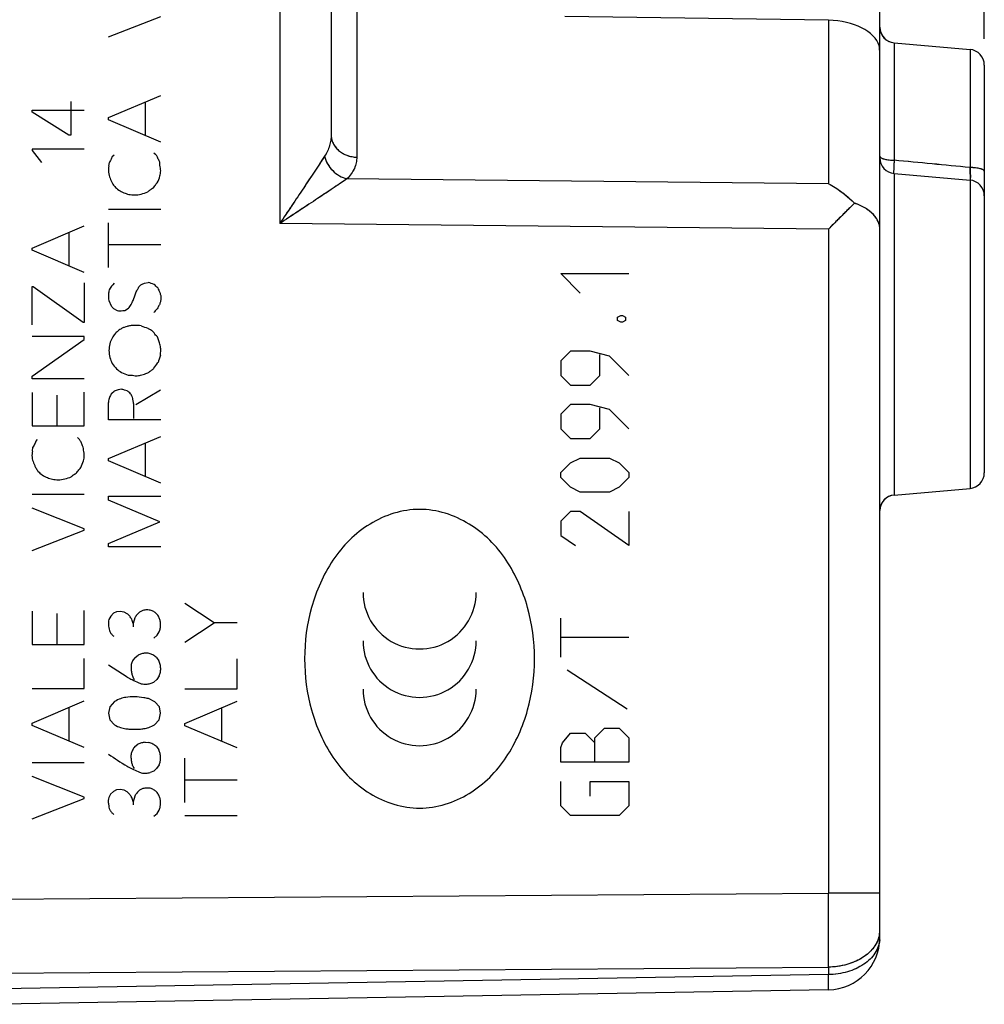
# Model space of a CAD drawing. Units: millimetres. Extents: x -76 to 32, y -25 to 46.
# Drawn here: x -55 to -36, y -20 to -1 of the extents above; entities that cross this region are included whole.
import ezdxf

# ---------------------------------------------------------------- set-up
doc = ezdxf.new("R2010")
doc.units = ezdxf.units.MM
doc.header["$LTSCALE"] = 16.335
doc.layers.get('0').update_dxf_attribs({"linetype": 'CONTINUOUS'})
for name, color, linetype in [('ASSI', 7, 'CONTINUOUS'), ('C_CORPO', 7, 'CONTINUOUS'), ('SCRITTE', 7, 'CONTINUOUS')]:
    doc.layers.add(name, color=color, linetype=linetype)
doc.styles.get("Standard").update_dxf_attribs({"font": 'txt', "width": 0.8})
doc.dimstyles.new('DIMSTYLE_1', dxfattribs={"dimtxt": 3, "dimasz": 3, "dimexe": 1.5, "dimexo": 0.5, "dimgap": 0.75, "dimtad": 1, "dimtxsty": 'STANDARD', "dimblk": '_FILLED', "dimblk1": '_FILLED', "dimblk2": '_FILLED', "dimcen": 0.09, "dimazin": 2, "dimtfac": 1, "dimtofl": 0, "dimtmove": 0, "dimatfit": 3, "dimldrblk": '_FILLED', "dimfxl": 1, "dimtolj": 1, "dimarcsym": 0})

# ---------------------------------------------------------------- blocks, each defined once
blk = doc.blocks.new('_FILLED')
at = {"color": 0, "linetype": 'BYBLOCK'}
blk.add_solid([(0, 0), (-1, 0.3167), (-1, -0.3167)], dxfattribs=at)
blk = doc.blocks.new('*D2')
at = {"color": 7, "linetype": 'CONTINUOUS'}
for p, q in [((-66.476, 24.746), (-66.476, 34)), ((-36.476, -1.142), (-36.476, 34)), ((-66.476, 32.5), (-51.476, 32.5)), ((-36.476, 32.5), (-51.476, 32.5))]:
    blk.add_line(p, q, dxfattribs=at)
at = {"color": 7, "linetype": 'CONTINUOUS', "xscale": 3, "yscale": 3, "zscale": 3, "rotation": 180}
blk.add_blockref('_FILLED', (-66.476, 32.5), dxfattribs=at)
at = {"color": 7, "linetype": 'CONTINUOUS', "xscale": 3, "yscale": 3, "zscale": 3}
blk.add_blockref('_FILLED', (-36.476, 32.5), dxfattribs=at)
blk = doc.blocks.new('*D3')
at = {"color": 7, "linetype": 'CONTINUOUS'}
for p, q in [((-75.976, 0.5), (-75.976, 44)), ((-36.476, -1.142), (-36.476, 44)), ((-75.976, 42.5), (-56.226, 42.5)), ((-36.476, 42.5), (-56.226, 42.5))]:
    blk.add_line(p, q, dxfattribs=at)
at = {"color": 7, "linetype": 'CONTINUOUS', "xscale": 3, "yscale": 3, "zscale": 3, "rotation": 180}
blk.add_blockref('_FILLED', (-75.976, 42.5), dxfattribs=at)
at = {"color": 7, "linetype": 'CONTINUOUS', "xscale": 3, "yscale": 3, "zscale": 3}
blk.add_blockref('_FILLED', (-36.476, 42.5), dxfattribs=at)

msp = doc.modelspace()

# ---------------------------------------------------------------- linework, layer by layer
at = {"color": 250, "linetype": 'CONTINUOUS'}
for p, q in [((-53.237, -1.102), (-52.238, -0.712)), ((-53.237, -2.648), (-52.238, -2.225)), ((-53.96, -2.34), (-53.96, -2.983)), ((-52.528, -2.992), (-52.528, -2.348)), ((-54.7, -2.505), (-53.7, -2.505)), ((-54.7, -2.542), (-54.7, -2.505)), ((-53.997, -2.983), (-54.7, -2.542)), ((-53.237, -2.692), (-53.237, -2.648)), ((-52.238, -3.115), (-53.237, -2.692)), ((-53.96, -2.983), (-53.997, -2.983)), ((-53.7, -3.252), (-54.7, -3.252)), ((-54.7, -3.252), (-54.7, -3.277)), ((-54.7, -3.277), (-54.517, -3.506)), ((-53.165, -3.394), (-53.13, -3.358)), ((-52.368, -3.32), (-52.33, -3.354)), ((-53.23, -3.575), (-53.22, -3.506)), ((-53.237, -4.4), (-52.238, -4.4)), ((-53.237, -5.512), (-53.237, -4.663)), ((-54.7, -5.142), (-53.7, -4.717)), ((-53.991, -5.486), (-53.991, -4.842)), ((-52.238, -5.083), (-53.237, -5.083)), ((-54.7, -5.186), (-54.7, -5.142)), ((-53.7, -5.609), (-54.7, -5.186)), ((-44.579, -5.631), (-43.28, -5.631)), ((-44.208, -6.003), (-44.579, -5.631)), ((-53.7, -5.811), (-53.7, -6.568)), ((-52.55, -5.814), (-52.476, -5.805)), ((-54.679, -5.885), (-54.702, -5.885)), ((-54.702, -5.885), (-54.702, -6.611)), ((-53.719, -6.568), (-54.679, -5.885)), ((-53.23, -6.148), (-53.187, -6.248)), ((-53.139, -6.3), (-53.07, -6.335)), ((-52.927, -6.335), (-52.853, -6.295)), ((-53.7, -6.568), (-53.719, -6.568)), ((-43.496, -6.467), (-43.434, -6.436)), ((-43.496, -6.529), (-43.496, -6.467)), ((-43.434, -6.56), (-43.496, -6.529)), ((-43.434, -6.436), (-43.403, -6.436)), ((-43.403, -6.56), (-43.434, -6.56)), ((-43.403, -6.436), (-43.341, -6.467)), ((-43.341, -6.529), (-43.403, -6.56)), ((-43.341, -6.467), (-43.341, -6.529)), ((-53.7, -6.838), (-54.7, -6.838)), ((-54.7, -7.592), (-53.7, -6.891)), ((-53.7, -6.891), (-53.7, -6.838)), ((-44.394, -7.117), (-44.579, -7.303)), ((-44.022, -7.117), (-44.394, -7.117)), ((-43.651, -7.21), (-44.022, -7.117)), ((-44.579, -7.303), (-44.579, -7.581)), ((-43.837, -7.581), (-43.837, -7.179)), ((-43.28, -7.581), (-43.651, -7.21)), ((-52.99, -7.522), (-52.857, -7.577)), ((-54.7, -7.643), (-54.7, -7.592)), ((-53.7, -7.643), (-54.7, -7.643)), ((-44.579, -7.581), (-44.394, -7.767)), ((-44.022, -7.767), (-43.837, -7.581)), ((-54.7, -7.909), (-54.7, -8.546)), ((-53.7, -8.546), (-53.7, -7.9)), ((-53.173, -7.918), (-53.13, -7.88)), ((-52.716, -8.137), (-52.242, -7.854)), ((-44.394, -7.767), (-44.022, -7.767)), ((-54.225, -7.957), (-54.225, -8.546)), ((-53.237, -8.428), (-53.237, -8.097)), ((-44.394, -8.138), (-44.579, -8.324)), ((-44.022, -8.138), (-44.394, -8.138)), ((-43.651, -8.231), (-44.022, -8.138)), ((-43.837, -8.603), (-43.837, -8.2)), ((-43.28, -8.603), (-43.651, -8.231)), ((-52.238, -8.428), (-53.237, -8.428)), ((-44.579, -8.324), (-44.579, -8.603)), ((-54.7, -8.546), (-53.7, -8.546)), ((-44.579, -8.603), (-44.394, -8.788)), ((-44.022, -8.788), (-43.837, -8.603)), ((-54.628, -8.843), (-54.593, -8.808)), ((-53.831, -8.769), (-53.793, -8.805)), ((-53.237, -9.172), (-52.238, -8.748)), ((-44.394, -8.788), (-44.022, -8.788)), ((-54.693, -9.026), (-54.683, -8.955)), ((-52.528, -9.517), (-52.528, -8.871)), ((-53.237, -9.215), (-53.237, -9.172)), ((-52.238, -9.64), (-53.237, -9.215)), ((-44.394, -9.253), (-44.208, -9.16)), ((-44.208, -9.16), (-43.651, -9.16)), ((-43.651, -9.16), (-43.465, -9.253)), ((-44.579, -9.438), (-44.394, -9.253)), ((-43.465, -9.253), (-43.28, -9.438)), ((-44.579, -9.531), (-44.579, -9.438)), ((-44.394, -9.717), (-44.579, -9.531)), ((-43.28, -9.531), (-43.465, -9.717)), ((-43.28, -9.438), (-43.28, -9.531)), ((-44.208, -9.81), (-44.394, -9.717)), ((-43.465, -9.717), (-43.651, -9.81)), ((-54.7, -9.849), (-53.7, -9.849)), ((-53.237, -9.892), (-52.238, -9.892)), ((-53.237, -9.966), (-53.237, -9.892)), ((-52.256, -10.382), (-53.237, -9.966)), ((-43.651, -9.81), (-44.208, -9.81)), ((-53.7, -10.515), (-54.7, -10.122)), ((-44.394, -10.181), (-44.579, -10.367)), ((-44.208, -10.181), (-44.394, -10.181)), ((-43.28, -10.831), (-44.208, -10.181)), ((-43.28, -10.181), (-43.28, -10.831)), ((-54.7, -10.931), (-53.7, -10.542)), ((-53.7, -10.542), (-53.7, -10.515)), ((-53.237, -10.792), (-52.256, -10.382)), ((-44.579, -10.367), (-44.579, -10.645)), ((-44.579, -10.645), (-44.301, -10.831)), ((-53.237, -10.862), (-53.237, -10.792)), ((-52.238, -10.862), (-53.237, -10.862)), ((-51.215, -12.314), (-51.776, -11.946)), ((-54.7, -12.089), (-54.7, -12.726)), ((-54.225, -12.137), (-54.225, -12.726)), ((-53.7, -12.726), (-53.7, -12.08)), ((-53.194, -12.183), (-53.227, -12.246)), ((-53.14, -12.131), (-53.194, -12.183)), ((-53.082, -12.1), (-53.14, -12.131)), ((-53.011, -12.094), (-53.082, -12.1)), ((-52.937, -12.108), (-53.011, -12.094)), ((-52.879, -12.138), (-52.937, -12.108)), ((-52.731, -12.22), (-52.764, -12.328)), ((-52.579, -12.077), (-52.642, -12.108)), ((-44.579, -12.967), (-44.579, -12.224)), ((-52.764, -12.328), (-52.764, -12.388)), ((-51.776, -12.682), (-51.215, -12.314)), ((-50.776, -12.314), (-51.215, -12.314)), ((-52.367, -12.606), (-52.307, -12.552)), ((-52.307, -12.552), (-52.264, -12.486)), ((-43.28, -12.595), (-44.579, -12.595)), ((-54.7, -12.726), (-53.7, -12.726)), ((-53.7, -13.568), (-53.7, -12.995)), ((-52.728, -12.975), (-52.671, -12.932)), ((-52.319, -12.975), (-52.271, -13.037)), ((-52.879, -13.351), (-53.237, -13.123)), ((-50.776, -13.574), (-50.776, -13.002)), ((-52.265, -13.325), (-52.314, -13.398)), ((-44.456, -13.215), (-43.31, -13.957)), ((-52.314, -13.398), (-52.37, -13.445)), ((-54.7, -13.568), (-53.7, -13.568)), ((-51.776, -13.574), (-50.776, -13.574)), ((-54.7, -14.231), (-53.7, -13.808)), ((-53.991, -14.577), (-53.991, -13.931)), ((-53.211, -13.917), (-53.239, -14.042)), ((-53.119, -13.818), (-53.211, -13.917)), ((-52.351, -13.823), (-52.473, -13.763)), ((-52.261, -13.917), (-52.351, -13.823)), ((-52.241, -14.043), (-52.261, -13.917)), ((-51.776, -14.238), (-50.776, -13.814)), ((-51.067, -14.583), (-51.067, -13.937)), ((-53.239, -14.042), (-53.21, -14.168)), ((-52.268, -14.168), (-52.241, -14.043)), ((-54.7, -14.275), (-54.7, -14.231)), ((-53.7, -14.7), (-54.7, -14.275)), ((-53.21, -14.168), (-53.12, -14.263)), ((-52.356, -14.263), (-52.268, -14.168)), ((-51.776, -14.282), (-51.776, -14.238)), ((-50.776, -14.706), (-51.776, -14.282)), ((-44.548, -14.607), (-44.394, -14.422)), ((-44.394, -14.422), (-44.115, -14.422)), ((-44.115, -14.422), (-43.929, -14.607)), ((-43.929, -14.515), (-43.744, -14.329)), ((-43.744, -14.329), (-43.465, -14.329)), ((-43.465, -14.329), (-43.28, -14.515)), ((-52.73, -14.68), (-52.673, -14.637)), ((-52.536, -14.597), (-52.462, -14.603)), ((-52.321, -14.68), (-52.273, -14.742)), ((-44.579, -14.7), (-44.548, -14.607)), ((-43.929, -14.979), (-43.929, -14.515)), ((-43.28, -14.515), (-43.28, -14.979)), ((-44.579, -14.979), (-44.579, -14.7)), ((-54.7, -14.982), (-53.7, -14.982)), ((-52.267, -15.028), (-52.316, -15.102)), ((-51.776, -15.748), (-51.776, -14.9)), ((-43.28, -14.979), (-44.579, -14.979)), ((-53.7, -15.648), (-54.7, -15.254)), ((-52.371, -15.149), (-52.439, -15.178)), ((-52.316, -15.102), (-52.371, -15.149)), ((-50.776, -15.32), (-51.776, -15.32)), ((-44.579, -15.815), (-44.579, -15.35)), ((-44.022, -15.35), (-43.28, -15.35)), ((-44.022, -15.629), (-44.022, -15.35)), ((-43.28, -15.35), (-43.28, -15.815)), ((-53.196, -15.591), (-53.228, -15.654)), ((-53.142, -15.538), (-53.196, -15.591)), ((-53.084, -15.509), (-53.142, -15.538)), ((-53.013, -15.502), (-53.084, -15.509)), ((-52.939, -15.515), (-53.013, -15.502)), ((-52.88, -15.546), (-52.939, -15.515)), ((-52.733, -15.628), (-52.765, -15.735)), ((-52.581, -15.485), (-52.644, -15.515)), ((-54.7, -16.063), (-53.7, -15.674)), ((-53.7, -15.674), (-53.7, -15.648)), ((-52.765, -15.735), (-52.765, -15.797)), ((-44.394, -16), (-44.579, -15.815)), ((-43.28, -15.815), (-43.465, -16)), ((-52.368, -16.014), (-52.308, -15.96)), ((-52.308, -15.96), (-52.265, -15.894)), ((-51.776, -16), (-50.776, -16)), ((-43.465, -16), (-44.394, -16))]:
    msp.add_line(p, q, dxfattribs=at)
for centre, radius, start, end in [((-52.794, -6.171), 0.487, 132.8745, 152.3233), ((-52.571, -6.301), 0.505, 65.8194, 79.1997), ((-52.835, -6.415), 0.743, 43.3183, 50.6228), ((-52.84, -5.98), 0.438, 217.7177, 226.9885), ((-52.004, -5.198), 1.554, 247.004, 252.0296), ((-56.378, -4.497), 4.977, 323.7046, 325.2283), ((-49.485, -8.235), 2.945, 159.3884, 162.2091)]:
    msp.add_arc(centre, radius, start, end, dxfattribs=at)
for points, knots in [([(-52.256, -3.502), (-52.26, -3.493), (-52.275, -3.461), (-52.295, -3.41), (-52.318, -3.37), (-52.33, -3.354)], [0, 0, 0, 0, 0.174809, 0.632986, 1, 1, 1, 1]), ([(-53.23, -3.575), (-53.234, -3.594), (-53.242, -3.654), (-53.235, -3.714), (-53.225, -3.754)], [0, 0, 0, 0, 0.319824, 1, 1, 1, 1]), ([(-53.165, -3.394), (-53.169, -3.404), (-53.184, -3.443), (-53.204, -3.48), (-53.22, -3.506)], [0, 0, 0, 0, 0.26436, 1, 1, 1, 1]), ([(-52.304, -3.894), (-52.283, -3.852), (-52.251, -3.779), (-52.234, -3.682), (-52.244, -3.595), (-52.256, -3.54), (-52.256, -3.502)], [0, 0, 0, 0, 0.348256, 0.586582, 0.716423, 1, 1, 1, 1]), ([(-53.225, -3.754), (-53.213, -3.788), (-53.194, -3.84), (-53.159, -3.912), (-53.126, -3.961), (-53.069, -4.014), (-53.011, -4.056), (-52.929, -4.091), (-52.845, -4.12), (-52.731, -4.133), (-52.608, -4.114), (-52.526, -4.085), (-52.485, -4.068)], [0, 0, 0, 0, 0.115971, 0.179273, 0.260581, 0.306519, 0.432166, 0.488809, 0.597293, 0.719584, 0.855708, 1, 1, 1, 1]), ([(-52.377, -3.989), (-52.369, -3.977), (-52.345, -3.945), (-52.32, -3.913), (-52.304, -3.894)], [0, 0, 0, 0, 0.36471, 1, 1, 1, 1]), ([(-52.485, -4.068), (-52.471, -4.055), (-52.437, -4.027), (-52.4, -4.002), (-52.377, -3.989)], [0, 0, 0, 0, 0.417876, 1, 1, 1, 1]), ([(-52.657, -5.883), (-52.641, -5.867), (-52.607, -5.84), (-52.568, -5.821), (-52.55, -5.814)], [0, 0, 0, 0, 0.545407, 1, 1, 1, 1]), ([(-53.225, -5.945), (-53.231, -5.971), (-53.239, -6.02), (-53.239, -6.088), (-53.233, -6.129), (-53.23, -6.148)], [0, 0, 0, 0, 0.403202, 0.719142, 1, 1, 1, 1]), ([(-52.853, -6.295), (-52.835, -6.273), (-52.803, -6.226), (-52.754, -6.128), (-52.73, -6.02), (-52.68, -5.938), (-52.662, -5.898), (-52.657, -5.883)], [0, 0, 0, 0, 0.183451, 0.374132, 0.716038, 0.89773, 1, 1, 1, 1]), ([(-52.294, -5.905), (-52.287, -5.919), (-52.273, -5.948), (-52.253, -5.997), (-52.243, -6.032), (-52.238, -6.052)], [0, 0, 0, 0, 0.312372, 0.604187, 1, 1, 1, 1]), ([(-52.238, -6.052), (-52.234, -6.081), (-52.234, -6.132), (-52.249, -6.201), (-52.278, -6.26), (-52.315, -6.32), (-52.349, -6.357), (-52.368, -6.374)], [0, 0, 0, 0, 0.243259, 0.414074, 0.587849, 0.78555, 1, 1, 1, 1]), ([(-53.07, -6.335), (-53.054, -6.341), (-53.017, -6.346), (-52.97, -6.339), (-52.938, -6.336), (-52.927, -6.335)], [0, 0, 0, 0, 0.335464, 0.763997, 1, 1, 1, 1]), ([(-53.093, -6.758), (-53.109, -6.779), (-53.136, -6.814), (-53.179, -6.884), (-53.216, -6.977), (-53.227, -7.06), (-53.227, -7.103)], [0, 0, 0, 0, 0.213009, 0.346672, 0.654311, 1, 1, 1, 1]), ([(-52.611, -6.629), (-52.652, -6.624), (-52.722, -6.619), (-52.813, -6.626), (-52.88, -6.642), (-52.934, -6.66), (-52.995, -6.683), (-53.045, -6.722), (-53.08, -6.749), (-53.093, -6.758)], [0, 0, 0, 0, 0.236275, 0.410038, 0.529507, 0.636171, 0.743169, 0.906274, 1, 1, 1, 1]), ([(-52.302, -6.84), (-52.329, -6.823), (-52.347, -6.786), (-52.385, -6.738), (-52.43, -6.711), (-52.468, -6.69), (-52.484, -6.677)], [0, 0, 0, 0, 0.381257, 0.46998, 0.747195, 1, 1, 1, 1]), ([(-52.242, -7.198), (-52.24, -7.165), (-52.235, -7.099), (-52.242, -7.003), (-52.272, -6.919), (-52.294, -6.867), (-52.302, -6.84)], [0, 0, 0, 0, 0.271763, 0.540232, 0.772696, 1, 1, 1, 1]), ([(-53.227, -7.103), (-53.226, -7.148), (-53.216, -7.234), (-53.185, -7.314), (-53.167, -7.349)], [0, 0, 0, 0, 0.528656, 1, 1, 1, 1]), ([(-53.167, -7.349), (-53.142, -7.387), (-53.089, -7.451), (-53.022, -7.502), (-52.99, -7.522)], [0, 0, 0, 0, 0.54061, 1, 1, 1, 1]), ([(-52.522, -7.543), (-52.509, -7.541), (-52.479, -7.529), (-52.437, -7.497), (-52.397, -7.47), (-52.374, -7.45), (-52.367, -7.443)], [0, 0, 0, 0, 0.219502, 0.49904, 0.847673, 1, 1, 1, 1]), ([(-52.857, -7.577), (-52.822, -7.569), (-52.771, -7.579), (-52.694, -7.589), (-52.615, -7.578), (-52.556, -7.556), (-52.522, -7.543)], [0, 0, 0, 0, 0.315487, 0.442288, 0.682463, 1, 1, 1, 1]), ([(-52.994, -7.845), (-53.013, -7.846), (-53.06, -7.854), (-53.104, -7.869), (-53.13, -7.88)], [0, 0, 0, 0, 0.410812, 1, 1, 1, 1]), ([(-52.804, -7.945), (-52.812, -7.934), (-52.829, -7.914), (-52.856, -7.892), (-52.889, -7.87), (-52.935, -7.856), (-52.973, -7.85), (-52.994, -7.845)], [0, 0, 0, 0, 0.176761, 0.358749, 0.474139, 0.702197, 1, 1, 1, 1]), ([(-53.173, -7.918), (-53.186, -7.938), (-53.213, -7.984), (-53.233, -8.045), (-53.237, -8.086), (-53.237, -8.097)], [0, 0, 0, 0, 0.369588, 0.823054, 1, 1, 1, 1]), ([(-52.777, -7.997), (-52.782, -7.99), (-52.792, -7.973), (-52.8, -7.955), (-52.804, -7.945)], [0, 0, 0, 0, 0.423702, 1, 1, 1, 1]), ([(-52.751, -8.402), (-52.753, -8.319), (-52.744, -8.222), (-52.756, -8.103), (-52.767, -8.051), (-52.775, -8.013), (-52.777, -7.997)], [0, 0, 0, 0, 0.608757, 0.715234, 0.880611, 1, 1, 1, 1]), ([(-54.628, -8.843), (-54.632, -8.853), (-54.647, -8.892), (-54.667, -8.929), (-54.683, -8.955)], [0, 0, 0, 0, 0.26436, 1, 1, 1, 1]), ([(-53.719, -8.952), (-53.723, -8.944), (-53.738, -8.912), (-53.758, -8.861), (-53.781, -8.821), (-53.793, -8.805)], [0, 0, 0, 0, 0.174809, 0.632986, 1, 1, 1, 1]), ([(-54.693, -9.026), (-54.696, -9.044), (-54.705, -9.103), (-54.698, -9.164), (-54.688, -9.203)], [0, 0, 0, 0, 0.314002, 1, 1, 1, 1]), ([(-53.767, -9.343), (-53.746, -9.301), (-53.714, -9.228), (-53.697, -9.131), (-53.707, -9.044), (-53.719, -8.99), (-53.719, -8.952)], [0, 0, 0, 0, 0.349576, 0.588805, 0.719138, 1, 1, 1, 1]), ([(-54.688, -9.203), (-54.676, -9.237), (-54.657, -9.289), (-54.622, -9.361), (-54.589, -9.41), (-54.533, -9.465), (-54.474, -9.505), (-54.392, -9.541), (-54.308, -9.569), (-54.194, -9.582), (-54.071, -9.563), (-53.989, -9.534), (-53.948, -9.517)], [0, 0, 0, 0, 0.115946, 0.179233, 0.260523, 0.307613, 0.432291, 0.488922, 0.597382, 0.719646, 0.85574, 1, 1, 1, 1]), ([(-53.84, -9.438), (-53.832, -9.427), (-53.808, -9.394), (-53.783, -9.363), (-53.767, -9.343)], [0, 0, 0, 0, 0.36471, 1, 1, 1, 1]), ([(-53.948, -9.517), (-53.934, -9.505), (-53.9, -9.476), (-53.863, -9.452), (-53.84, -9.438)], [0, 0, 0, 0, 0.417876, 1, 1, 1, 1]), ([(-52.764, -12.328), (-52.769, -12.299), (-52.786, -12.249), (-52.828, -12.186), (-52.861, -12.153), (-52.879, -12.138)], [0, 0, 0, 0, 0.381512, 0.691544, 1, 1, 1, 1]), ([(-52.642, -12.108), (-52.661, -12.124), (-52.695, -12.158), (-52.721, -12.199), (-52.731, -12.22)], [0, 0, 0, 0, 0.520541, 1, 1, 1, 1]), ([(-52.421, -12.075), (-52.447, -12.069), (-52.501, -12.063), (-52.554, -12.07), (-52.579, -12.077)], [0, 0, 0, 0, 0.513729, 1, 1, 1, 1]), ([(-52.304, -12.152), (-52.319, -12.136), (-52.355, -12.105), (-52.398, -12.083), (-52.421, -12.075)], [0, 0, 0, 0, 0.487617, 1, 1, 1, 1]), ([(-52.264, -12.486), (-52.256, -12.464), (-52.244, -12.421), (-52.237, -12.352), (-52.243, -12.284), (-52.263, -12.215), (-52.287, -12.173), (-52.304, -12.152)], [0, 0, 0, 0, 0.200208, 0.385416, 0.588111, 0.775645, 1, 1, 1, 1]), ([(-53.227, -12.246), (-53.234, -12.265), (-53.242, -12.309), (-53.237, -12.371), (-53.228, -12.431), (-53.212, -12.483), (-53.18, -12.53), (-53.152, -12.557), (-53.136, -12.571)], [0, 0, 0, 0, 0.16749, 0.370387, 0.523547, 0.673578, 0.823111, 1, 1, 1, 1]), ([(-52.728, -12.975), (-52.746, -12.995), (-52.776, -13.037), (-52.794, -13.085), (-52.8, -13.108)], [0, 0, 0, 0, 0.53138, 1, 1, 1, 1]), ([(-52.534, -12.892), (-52.558, -12.895), (-52.605, -12.904), (-52.65, -12.922), (-52.671, -12.932)], [0, 0, 0, 0, 0.49313, 1, 1, 1, 1]), ([(-52.319, -12.975), (-52.339, -12.957), (-52.384, -12.925), (-52.458, -12.897), (-52.51, -12.892), (-52.534, -12.892)], [0, 0, 0, 0, 0.350992, 0.685292, 1, 1, 1, 1]), ([(-52.8, -13.108), (-52.805, -13.134), (-52.807, -13.186), (-52.798, -13.261), (-52.781, -13.332), (-52.759, -13.375), (-52.744, -13.394)], [0, 0, 0, 0, 0.263692, 0.528745, 0.75284, 1, 1, 1, 1]), ([(-52.265, -13.325), (-52.256, -13.304), (-52.241, -13.258), (-52.234, -13.184), (-52.247, -13.109), (-52.262, -13.061), (-52.271, -13.037)], [0, 0, 0, 0, 0.235303, 0.485928, 0.738329, 1, 1, 1, 1]), ([(-52.879, -13.351), (-52.847, -13.367), (-52.777, -13.404), (-52.688, -13.447), (-52.63, -13.471), (-52.611, -13.478)], [0, 0, 0, 0, 0.361759, 0.797787, 1, 1, 1, 1]), ([(-52.611, -13.478), (-52.579, -13.485), (-52.52, -13.49), (-52.438, -13.477), (-52.391, -13.457), (-52.37, -13.445)], [0, 0, 0, 0, 0.396827, 0.703735, 1, 1, 1, 1]), ([(-52.473, -13.763), (-52.502, -13.756), (-52.589, -13.738), (-52.734, -13.726), (-52.885, -13.729), (-53.015, -13.764), (-53.083, -13.797), (-53.119, -13.818)], [0, 0, 0, 0, 0.1371, 0.397385, 0.659322, 0.812604, 1, 1, 1, 1]), ([(-53.12, -14.263), (-53.085, -14.286), (-53.013, -14.318), (-52.913, -14.339), (-52.791, -14.35), (-52.676, -14.35), (-52.555, -14.339), (-52.457, -14.313), (-52.391, -14.282), (-52.356, -14.263)], [0, 0, 0, 0, 0.157948, 0.293005, 0.388535, 0.619337, 0.726642, 0.848955, 1, 1, 1, 1]), ([(-52.73, -14.68), (-52.748, -14.7), (-52.777, -14.742), (-52.796, -14.789), (-52.802, -14.812)], [0, 0, 0, 0, 0.53138, 1, 1, 1, 1]), ([(-52.536, -14.597), (-52.559, -14.6), (-52.606, -14.609), (-52.651, -14.626), (-52.673, -14.637)], [0, 0, 0, 0, 0.49313, 1, 1, 1, 1]), ([(-52.321, -14.68), (-52.341, -14.662), (-52.386, -14.63), (-52.437, -14.61), (-52.462, -14.603)], [0, 0, 0, 0, 0.510432, 1, 1, 1, 1]), ([(-53.239, -14.826), (-53.12, -14.903), (-52.974, -15.005), (-52.78, -15.109), (-52.689, -15.149), (-52.631, -15.175), (-52.613, -15.183)], [0, 0, 0, 0, 0.588134, 0.737783, 0.916061, 1, 1, 1, 1]), ([(-52.802, -14.812), (-52.806, -14.838), (-52.809, -14.891), (-52.799, -14.965), (-52.783, -15.036), (-52.761, -15.078), (-52.745, -15.097)], [0, 0, 0, 0, 0.264888, 0.531142, 0.756254, 1, 1, 1, 1]), ([(-52.267, -15.028), (-52.257, -15.007), (-52.242, -14.961), (-52.236, -14.888), (-52.248, -14.813), (-52.264, -14.766), (-52.273, -14.742)], [0, 0, 0, 0, 0.23652, 0.488442, 0.736975, 1, 1, 1, 1]), ([(-52.613, -15.183), (-52.58, -15.189), (-52.522, -15.193), (-52.464, -15.184), (-52.439, -15.178)], [0, 0, 0, 0, 0.564369, 1, 1, 1, 1]), ([(-52.765, -15.735), (-52.77, -15.707), (-52.787, -15.657), (-52.829, -15.594), (-52.863, -15.561), (-52.88, -15.546)], [0, 0, 0, 0, 0.381512, 0.691544, 1, 1, 1, 1]), ([(-52.644, -15.515), (-52.663, -15.531), (-52.697, -15.566), (-52.722, -15.607), (-52.733, -15.628)], [0, 0, 0, 0, 0.520541, 1, 1, 1, 1]), ([(-52.422, -15.483), (-52.449, -15.477), (-52.502, -15.47), (-52.555, -15.478), (-52.581, -15.485)], [0, 0, 0, 0, 0.513729, 1, 1, 1, 1]), ([(-52.305, -15.56), (-52.321, -15.543), (-52.357, -15.512), (-52.399, -15.491), (-52.422, -15.483)], [0, 0, 0, 0, 0.487617, 1, 1, 1, 1]), ([(-52.265, -15.894), (-52.257, -15.872), (-52.245, -15.828), (-52.239, -15.76), (-52.244, -15.692), (-52.264, -15.623), (-52.289, -15.58), (-52.305, -15.56)], [0, 0, 0, 0, 0.200208, 0.385416, 0.588111, 0.775645, 1, 1, 1, 1]), ([(-53.228, -15.654), (-53.235, -15.672), (-53.244, -15.716), (-53.239, -15.779), (-53.229, -15.838), (-53.214, -15.89), (-53.181, -15.938), (-53.153, -15.965), (-53.137, -15.978)], [0, 0, 0, 0, 0.16749, 0.370387, 0.523547, 0.673578, 0.823111, 1, 1, 1, 1])]:
    msp.add_open_spline(points, degree=3, knots=knots, dxfattribs=at)
at = {"layer": 'ASSI', "color": 250, "linetype": 'CONTINUOUS'}
for p, q in [((-49.959, 17.533), (-49.959, -4.673)), ((-48.485, 5.049), (-48.485, -3.404)), ((-39.459, -0.785), (-39.459, -3.913)), ((-38.202, -1.216), (-38.202, -3.464)), ((-36.75, -1.343), (-36.75, -3.603)), ((-38.202, -3.716), (-38.202, -9.868)), ((-39.459, -3.913), (-48.673, -3.82)), ((-36.75, -3.843), (-36.75, -9.741)), ((-39.459, -4.779), (-49.959, -4.673)), ((-39.459, -4.779), (-39.459, -17.485)), ((-65.276, -17.672), (-39.459, -17.485)), ((-38.476, -17.485), (-39.459, -17.485)), ((-65.276, -19.086), (-39.459, -18.899)), ((-39.459, -18.899), (-39.459, -19.042)), ((-39.459, -19.042), (-55.276, -19.318))]:
    msp.add_line(p, q, dxfattribs=at)
at = {"layer": 'ASSI', "color": 7, "linetype": 'CONTINUOUS'}
for p, q in [((-48.976, 17.533), (-48.976, -2.971)), ((-38.476, -18.335), (-38.476, 7.995)), ((-39.459, -0.785), (-44.505, -0.712)), ((-38.202, -1.216), (-36.75, -1.343)), ((-36.476, -1.642), (-36.476, -9.442)), ((-38.202, -3.716), (-36.75, -3.843)), ((-38.202, -9.868), (-36.75, -9.741)), ((-39.459, -19.335), (-55.276, -19.611))]:
    msp.add_line(p, q, dxfattribs=at)
for centre, radius, start, end in [((-38.176, -0.917), 0.3, 185.4486, 265), ((-36.776, -1.642), 0.3, 360, 85), ((-38.176, -3.417), 0.3, 180, 265), ((-36.776, -4.142), 0.3, 360, 85), ((-36.776, -9.442), 0.3, 275, 0), ((-38.176, -10.167), 0.3, 95, 180), ((-39.476, -18.335), 1, 271, 360)]:
    msp.add_arc(centre, radius, start, end, dxfattribs=at)
at = {"layer": 'ASSI', "color": 250, "linetype": 'CONTINUOUS'}
for centre, radius, start, end in [((-38.333, -3.199), 0.247, 247.5492, 249.287), ((-27.857, -4.013), 10.36, 176.9584, 177.8087), ((-91.968, -572.56), 571.631, 84.45675, 84.60299), ((-33.734, -3.8), 4.479, 178.341, 178.9062), ((-31.72, -3.859), 6.494, 177.8624, 178.3292), ((-47.657, -4.213), 10.924, 2.403, 3.2019), ((-43.291, -4.026), 6.554, 1.5891, 2.3702), ((-225.31, -18.192), 185.852, 359.78204, 0.21796), ((-38.981, -18.192), 0.505, 350.1674, 359.9731), ((-38.977, -18.335), 0.501, 355.1617, 359.9961)]:
    msp.add_arc(centre, radius, start, end, dxfattribs=at)
at = {"layer": 'ASSI', "color": 7, "linetype": 'CONTINUOUS'}
for centre, major_axis, ratio, start_param, end_param in [((-39.476, -1.362), (1, -0.007), 0.577323, 0.170526, 1.557122), ((-39.476, -1.41), (1, -0.017), 0.865959, 0.01511, 0.181857)]:
    msp.add_ellipse(centre, major_axis=major_axis, ratio=ratio, start_param=start_param, end_param=end_param, dxfattribs=at)
at = {"layer": 'ASSI', "color": 250, "linetype": 'CONTINUOUS'}
for points, knots in [([(-48.976, -2.971), (-48.976, -3.043), (-48.998, -3.19), (-49.061, -3.325), (-49.102, -3.387)], [0, 0, 0, 0, 0.489397, 1, 1, 1, 1]), ([(-48.976, -2.971), (-48.976, -3.027), (-48.949, -3.143), (-48.838, -3.286), (-48.675, -3.38), (-48.549, -3.403), (-48.485, -3.404)], [0, 0, 0, 0, 0.233375, 0.476732, 0.73366, 1, 1, 1, 1]), ([(-49.102, -3.387), (-49.234, -3.589), (-49.519, -4.018), (-49.806, -4.446), (-49.959, -4.673)], [0, 0, 0, 0, 0.468524, 1, 1, 1, 1]), ([(-49.102, -3.387), (-49.077, -3.489), (-48.964, -3.68), (-48.775, -3.794), (-48.673, -3.82)], [0, 0, 0, 0, 0.49879, 1, 1, 1, 1]), ([(-38.476, -3.383), (-38.476, -3.392), (-38.466, -3.406), (-38.448, -3.418), (-38.435, -3.424), (-38.428, -3.427)], [0, 0, 0, 0, 0.3833, 0.658488, 1, 1, 1, 1]), ([(-48.485, -3.404), (-48.485, -3.44), (-48.493, -3.514), (-48.543, -3.662), (-48.616, -3.762), (-48.673, -3.82)], [0, 0, 0, 0, 0.23239, 0.472096, 1, 1, 1, 1]), ([(-38.421, -3.43), (-38.418, -3.431), (-38.404, -3.436), (-38.391, -3.44), (-38.38, -3.442)], [0, 0, 0, 0, 0.231204, 1, 1, 1, 1]), ([(-38.38, -3.442), (-38.353, -3.449), (-38.294, -3.459), (-38.234, -3.463), (-38.202, -3.464)], [0, 0, 0, 0, 0.466405, 1, 1, 1, 1]), ([(-36.476, -3.673), (-36.476, -3.662), (-36.495, -3.646), (-36.523, -3.634), (-36.557, -3.624), (-36.598, -3.616), (-36.663, -3.607), (-36.714, -3.603), (-36.75, -3.603)], [0, 0, 0, 0, 0.111647, 0.205619, 0.326023, 0.470217, 0.634099, 1, 1, 1, 1]), ([(-48.673, -3.82), (-48.873, -3.955), (-49.301, -4.239), (-49.73, -4.523), (-49.959, -4.673)], [0, 0, 0, 0, 0.468039, 1, 1, 1, 1]), ([(-38.484, -18.278), (-38.491, -18.32), (-38.517, -18.406), (-38.587, -18.524), (-38.685, -18.63), (-38.852, -18.757), (-39.113, -18.867), (-39.341, -18.898), (-39.459, -18.899)], [0, 0, 0, 0, 0.103815, 0.212524, 0.327946, 0.450832, 0.716504, 1, 1, 1, 1]), ([(-38.478, -18.377), (-38.482, -18.422), (-38.502, -18.511), (-38.566, -18.637), (-38.661, -18.752), (-38.83, -18.888), (-39.099, -19.007), (-39.336, -19.041), (-39.459, -19.042)], [0, 0, 0, 0, 0.103596, 0.211545, 0.326159, 0.44854, 0.71458, 1, 1, 1, 1]), ([(-39.459, -19.335), (-39.458, -19.335), (-39.459, -19.332), (-39.458, -19.33), (-39.458, -19.323), (-39.458, -19.315), (-39.458, -19.304), (-39.457, -19.291), (-39.457, -19.276), (-39.457, -19.251), (-39.457, -19.214), (-39.458, -19.164), (-39.458, -19.105), (-39.459, -19.064), (-39.459, -19.042)], [0, 0, 0, 0, 0.004286, 0.016667, 0.037208, 0.06587, 0.10259, 0.147283, 0.19984, 0.260137, 0.40335, 0.575547, 0.775068, 1, 1, 1, 1])]:
    msp.add_open_spline(points, degree=3, knots=knots, dxfattribs=at)
at = {"layer": 'ASSI', "color": 7, "linetype": 'CONTINUOUS'}
for points, knots in [([(-39.459, -3.913), (-39.415, -3.935), (-39.235, -4.038), (-39.072, -4.171), (-38.961, -4.284)], [0, 0, 0, 0, 0.235863, 1, 1, 1, 1]), ([(-38.961, -4.284), (-39.001, -4.324), (-39.103, -4.426), (-39.269, -4.591), (-39.395, -4.716), (-39.459, -4.779)], [0, 0, 0, 0, 0.241226, 0.616514, 1, 1, 1, 1]), ([(-38.476, -4.779), (-38.476, -4.755), (-38.482, -4.706), (-38.514, -4.608), (-38.6, -4.488), (-38.758, -4.368), (-38.889, -4.309), (-38.961, -4.284)], [0, 0, 0, 0, 0.097733, 0.198764, 0.421325, 0.686021, 1, 1, 1, 1])]:
    msp.add_open_spline(points, degree=3, knots=knots, dxfattribs=at)
at = {"layer": 'C_CORPO', "color": 250, "linetype": 'CONTINUOUS'}
for p, q in [((-49.959, 17.533), (-49.959, -4.673)), ((-48.485, 5.049), (-48.485, -3.404)), ((-39.459, -0.785), (-39.459, -3.913)), ((-38.202, -1.216), (-38.202, -3.464)), ((-36.75, -1.343), (-36.75, -3.603)), ((-38.202, -3.716), (-38.202, -9.868)), ((-39.459, -3.913), (-48.673, -3.82)), ((-36.75, -3.843), (-36.75, -9.741)), ((-36.74, -3.837), (-36.74, -3.844)), ((-39.459, -4.779), (-49.959, -4.673)), ((-39.459, -4.779), (-39.459, -17.485)), ((-65.276, -17.672), (-39.459, -17.485)), ((-38.476, -17.485), (-39.459, -17.485)), ((-65.276, -19.086), (-39.459, -18.899)), ((-39.459, -18.899), (-39.459, -19.042)), ((-39.459, -19.042), (-55.276, -19.318))]:
    msp.add_line(p, q, dxfattribs=at)
at = {"layer": 'C_CORPO', "color": 7, "linetype": 'CONTINUOUS'}
for p, q in [((-48.976, 17.533), (-48.976, -2.971)), ((-38.476, -18.335), (-38.476, 7.995)), ((-39.459, -0.785), (-44.505, -0.712)), ((-38.202, -1.216), (-36.75, -1.343)), ((-36.476, -1.642), (-36.476, -9.442)), ((-38.202, -3.716), (-36.75, -3.843)), ((-38.202, -9.868), (-36.75, -9.741)), ((-39.459, -19.335), (-55.276, -19.611))]:
    msp.add_line(p, q, dxfattribs=at)
for centre, radius, start, end in [((-38.176, -0.917), 0.3, 180, 265), ((-36.776, -1.642), 0.3, 360, 85), ((-38.176, -3.417), 0.3, 180, 265), ((-36.776, -4.142), 0.3, 360, 85), ((-36.776, -9.442), 0.3, 275, 0), ((-38.176, -10.167), 0.3, 95, 174.5511), ((-39.476, -18.335), 1, 271, 360)]:
    msp.add_arc(centre, radius, start, end, dxfattribs=at)
at = {"layer": 'C_CORPO', "color": 250, "linetype": 'CONTINUOUS'}
for centre, radius, start, end in [((-38.335, -3.202), 0.244, 247.539, 249.2972), ((-93.127, -584.661), 583.787, 84.458276, 84.601464), ((-33.57, -3.804), 4.643, 178.3446, 178.7828), ((-34.54, -3.782), 3.673, 178.8008, 178.9363), ((-42.625, -4.005), 5.888, 1.6308, 2.0715), ((-212.145, -18.192), 172.687, 359.76542, 0.23458), ((-38.979, -18.192), 0.503, 350.1472, 359.9932), ((-38.977, -18.335), 0.501, 355.1617, 359.9961)]:
    msp.add_arc(centre, radius, start, end, dxfattribs=at)
at = {"layer": 'C_CORPO', "color": 7, "linetype": 'CONTINUOUS'}
for centre, major_axis, ratio, start_param, end_param in [((-39.476, -1.362), (1, -0.007), 0.577323, 0.170526, 1.557122), ((-39.476, -1.41), (1, -0.017), 0.865959, 0.01511, 0.181857)]:
    msp.add_ellipse(centre, major_axis=major_axis, ratio=ratio, start_param=start_param, end_param=end_param, dxfattribs=at)
at = {"layer": 'C_CORPO', "color": 250, "linetype": 'CONTINUOUS'}
for points, knots in [([(-48.976, -2.971), (-48.976, -3.007), (-48.981, -3.079), (-49.005, -3.185), (-49.044, -3.29), (-49.081, -3.355), (-49.102, -3.387)], [0, 0, 0, 0, 0.243551, 0.48939, 0.740508, 1, 1, 1, 1]), ([(-48.976, -2.971), (-48.976, -2.999), (-48.97, -3.056), (-48.941, -3.137), (-48.896, -3.212), (-48.834, -3.277), (-48.759, -3.331), (-48.674, -3.372), (-48.581, -3.397), (-48.517, -3.404), (-48.485, -3.404)], [0, 0, 0, 0, 0.11615, 0.233701, 0.353803, 0.47717, 0.603993, 0.733956, 0.86631, 1, 1, 1, 1]), ([(-49.102, -3.387), (-49.131, -3.432), (-49.193, -3.526), (-49.326, -3.728), (-49.505, -3.997), (-49.729, -4.331), (-49.882, -4.559), (-49.959, -4.673)], [0, 0, 0, 0, 0.103713, 0.218863, 0.468525, 0.731541, 1, 1, 1, 1]), ([(-49.102, -3.387), (-49.09, -3.438), (-49.049, -3.537), (-48.95, -3.665), (-48.823, -3.765), (-48.724, -3.807), (-48.673, -3.82)], [0, 0, 0, 0, 0.244186, 0.498834, 0.754113, 1, 1, 1, 1]), ([(-38.476, -3.383), (-38.476, -3.385), (-38.476, -3.389), (-38.473, -3.395), (-38.469, -3.401), (-38.461, -3.409), (-38.447, -3.418), (-38.435, -3.424), (-38.428, -3.427)], [0, 0, 0, 0, 0.085271, 0.175959, 0.276452, 0.389878, 0.662131, 1, 1, 1, 1]), ([(-48.485, -3.404), (-48.485, -3.44), (-48.493, -3.514), (-48.529, -3.622), (-48.59, -3.726), (-48.643, -3.79), (-48.673, -3.82)], [0, 0, 0, 0, 0.23191, 0.47112, 0.725069, 1, 1, 1, 1]), ([(-38.421, -3.43), (-38.407, -3.435), (-38.375, -3.444), (-38.323, -3.454), (-38.265, -3.461), (-38.224, -3.463), (-38.202, -3.464)], [0, 0, 0, 0, 0.202702, 0.443523, 0.713049, 1, 1, 1, 1]), ([(-38.202, -3.464), (-38.204, -3.5), (-38.208, -3.569), (-38.21, -3.638), (-38.211, -3.67)], [0, 0, 0, 0, 0.534201, 1, 1, 1, 1]), ([(-36.476, -3.673), (-36.476, -3.67), (-36.477, -3.666), (-36.481, -3.659), (-36.488, -3.653), (-36.497, -3.647), (-36.508, -3.641), (-36.522, -3.635), (-36.538, -3.63), (-36.563, -3.623), (-36.598, -3.616), (-36.645, -3.609), (-36.696, -3.605), (-36.732, -3.603), (-36.75, -3.603)], [0, 0, 0, 0, 0.022564, 0.048147, 0.078802, 0.11562, 0.159065, 0.209239, 0.266015, 0.329117, 0.472628, 0.635734, 0.813407, 1, 1, 1, 1]), ([(-36.75, -3.603), (-36.749, -3.62), (-36.746, -3.683), (-36.743, -3.746), (-36.741, -3.792)], [0, 0, 0, 0, 0.267286, 1, 1, 1, 1]), ([(-48.673, -3.82), (-48.766, -3.883), (-48.967, -4.017), (-49.28, -4.225), (-49.615, -4.447), (-49.843, -4.597), (-49.959, -4.673)], [0, 0, 0, 0, 0.218459, 0.468039, 0.731204, 1, 1, 1, 1]), ([(-38.478, -18.377), (-38.48, -18.399), (-38.487, -18.444), (-38.505, -18.508), (-38.532, -18.572), (-38.58, -18.655), (-38.661, -18.752), (-38.784, -18.851), (-38.931, -18.933), (-39.096, -18.993), (-39.274, -19.032), (-39.397, -19.041), (-39.459, -19.042)], [0, 0, 0, 0, 0.051455, 0.103618, 0.156877, 0.211557, 0.325958, 0.448112, 0.577956, 0.714461, 0.855882, 1, 1, 1, 1]), ([(-38.514, -18.383), (-38.528, -18.42), (-38.567, -18.493), (-38.646, -18.592), (-38.747, -18.68), (-38.866, -18.756), (-39, -18.817), (-39.196, -18.878), (-39.353, -18.898), (-39.459, -18.899)], [0, 0, 0, 0, 0.105285, 0.216132, 0.333386, 0.457164, 0.586951, 0.721732, 1, 1, 1, 1]), ([(-38.484, -18.278), (-38.485, -18.287), (-38.492, -18.323), (-38.503, -18.358), (-38.514, -18.383)], [0, 0, 0, 0, 0.247677, 1, 1, 1, 1]), ([(-39.459, -19.335), (-39.459, -19.335), (-39.459, -19.335), (-39.459, -19.334), (-39.458, -19.333), (-39.458, -19.332), (-39.458, -19.33), (-39.458, -19.327), (-39.458, -19.324), (-39.458, -19.32), (-39.458, -19.314), (-39.457, -19.304), (-39.457, -19.291), (-39.457, -19.276), (-39.457, -19.258), (-39.457, -19.238), (-39.457, -19.216), (-39.458, -19.192), (-39.458, -19.156), (-39.458, -19.105), (-39.459, -19.064), (-39.459, -19.042)], [0, 0, 0, 0, 0.000397, 0.001225, 0.004367, 0.009538, 0.016749, 0.026001, 0.037288, 0.050606, 0.065948, 0.102666, 0.147354, 0.199907, 0.260199, 0.328084, 0.4034, 0.485966, 0.575583, 0.775087, 1, 1, 1, 1])]:
    msp.add_open_spline(points, degree=3, knots=knots, dxfattribs=at)
at = {"layer": 'C_CORPO', "color": 7, "linetype": 'CONTINUOUS'}
for points, knots in [([(-39.459, -3.913), (-39.415, -3.935), (-39.328, -3.985), (-39.224, -4.056), (-39.142, -4.12), (-39.059, -4.189), (-39, -4.245), (-38.961, -4.284)], [0, 0, 0, 0, 0.235477, 0.480786, 0.607087, 0.735765, 1, 1, 1, 1]), ([(-38.961, -4.284), (-38.981, -4.304), (-39.021, -4.344), (-39.081, -4.404), (-39.143, -4.465), (-39.205, -4.527), (-39.268, -4.59), (-39.352, -4.674), (-39.416, -4.737), (-39.459, -4.779)], [0, 0, 0, 0, 0.119456, 0.241226, 0.364898, 0.490105, 0.616514, 0.743819, 1, 1, 1, 1]), ([(-38.476, -4.779), (-38.476, -4.755), (-38.482, -4.706), (-38.505, -4.635), (-38.545, -4.565), (-38.599, -4.498), (-38.669, -4.436), (-38.753, -4.378), (-38.852, -4.326), (-38.923, -4.297), (-38.961, -4.284)], [0, 0, 0, 0, 0.097553, 0.198397, 0.305515, 0.421375, 0.547844, 0.686165, 0.836926, 1, 1, 1, 1])]:
    msp.add_open_spline(points, degree=3, knots=knots, dxfattribs=at)
at = {"layer": 'SCRITTE', "color": 250, "linetype": 'CONTINUOUS'}
for centre in [(-47.283, -11.73), (-47.283, -12.656), (-47.283, -13.581)]:
    msp.add_ellipse(centre, major_axis=(0, 1.083), ratio=0.999695, start_param=1.570796, end_param=4.712389, dxfattribs=at)
for points in [[(-47.283, -10.142), (-47.613, -10.142), (-48.116, -10.305), (-48.638, -10.717), (-48.954, -11.108), (-49.193, -11.547), (-49.418, -12.171), (-49.528, -13), (-49.418, -13.829), (-49.193, -14.453), (-48.954, -14.892), (-48.638, -15.283), (-48.116, -15.695), (-47.613, -15.858), (-47.283, -15.858)], [(-47.283, -15.858), (-46.954, -15.858), (-46.451, -15.695), (-45.929, -15.283), (-45.613, -14.892), (-45.374, -14.453), (-45.149, -13.829), (-45.039, -13), (-45.149, -12.171), (-45.374, -11.547), (-45.613, -11.108), (-45.929, -10.717), (-46.451, -10.305), (-46.954, -10.142), (-47.283, -10.142)]]:
    msp.add_open_spline(points, degree=3, knots=[0, 0, 0, 0, 0.124595, 0.187522, 0.2501, 0.312857, 0.375421, 0.5, 0.624579, 0.687143, 0.7499, 0.812478, 0.875405, 1, 1, 1, 1], dxfattribs=at)

# ---------------------------------------------------------------- dimensions: what is measured, and where the dimension line sits
at = {"color": 7, "linetype": 'CONTINUOUS'}
for base, p2, picture, middle in [((-75.976, 42.5), (-75.976, 0), '*D3', (-60.405, 42.5)), ((-66.476, 32.5), (-66.476, 24.246), '*D2', (-53.726, 32.5))]:
    dim = msp.add_linear_dim(base=base, p1=(-36.476, -1.642), p2=p2, angle=180, dimstyle='DIMSTYLE_1', dxfattribs=at)
    dim.commit()
    dim.dimension.update_dxf_attribs({"geometry": picture, "text_midpoint": middle, "dimtype": 160})

doc.saveas('drawing.dxf')
